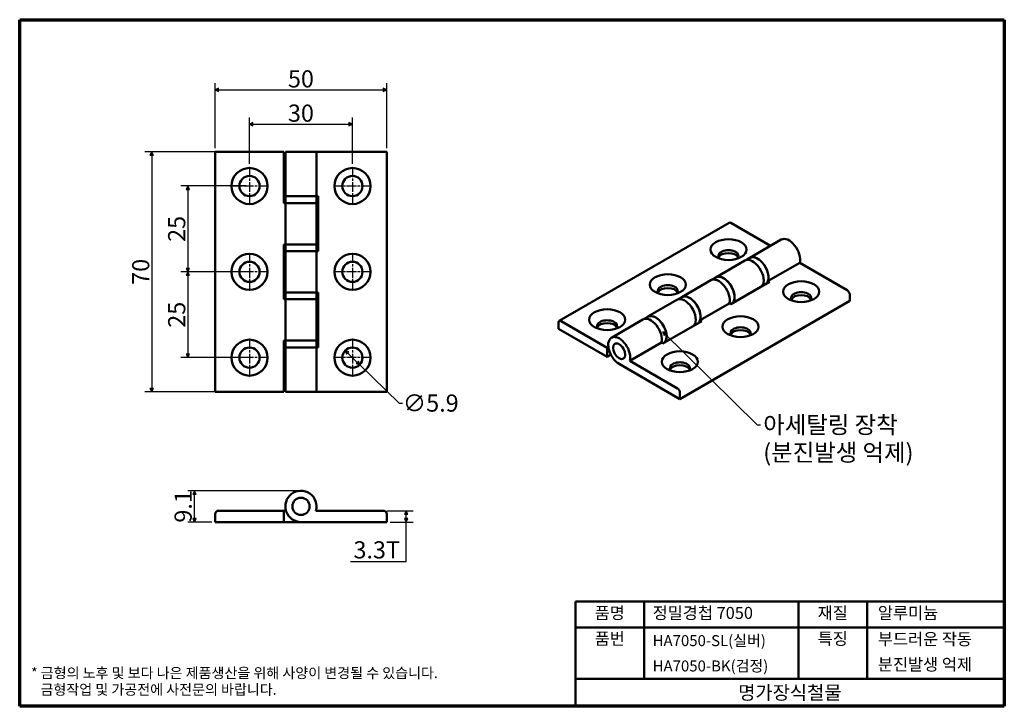
# Model space of a CAD drawing. Units: millimetres. Extents: x 5 to 292, y 5 to 205.
import ezdxf

# ---------------------------------------------------------------- set-up
doc = ezdxf.new("R2010")
doc.units = ezdxf.units.MM
doc.linetypes.add('CHAIN', pattern=[0.7087, 0.4724, -0.0591, 0.1181, -0.0591])
for name, color, linetype, lineweight in [('경계(ISO)', 7, 'Continuous', 70), ('기호(ISO)', 1, 'Continuous', 25), ('외형선(ISO)', 7, 'Continuous', 50), ('제목(ISO)', 7, 'Continuous', 50), ('중심 표식(ISO)', 1, 'CHAIN', 25), ('치수(ISO)', 1, 'Continuous', 25)]:
    doc.layers.add(name, color=color, linetype=linetype, lineweight=lineweight)
doc.styles.add('주 텍스트 (ISO)', font='NanumGothic.ttf')
doc.styles.add('지선', font='NanumGothic.ttf')
doc.dimstyles.new('기본값 (ISO)', dxfattribs={"dimtxt": 5, "dimasz": 1, "dimexe": 2, "dimexo": 1, "dimgap": 0.5, "dimtad": 1, "dimrnd": 1e-08, "dimdsep": 46, "dimtxsty": '주 텍스트 (ISO)', "dimblk": 'Filled-1', "dimcen": 0.09, "dimdle": 10, "dimclrd": 7, "dimclre": 7, "dimclrt": 7, "dimazin": 2, "dimtfac": 0.5, "dimtmove": 0, "dimatfit": 3, "dimldrblk": 'Filled-1', "dimfxl": 1, "dimtolj": 1, "dimlwd": -1, "dimlwe": -1, "dimarcsym": 0})
doc.dimstyles.new('기본값 - 방법 1b (ISO)$7', dxfattribs={"dimtxt": 5, "dimasz": 1, "dimexe": 3.175, "dimexo": 0, "dimgap": 0.762, "dimtad": 1, "dimtoh": 1, "dimrnd": 1e-08, "dimtxsty": '주 텍스트 (ISO)', "dimcen": 0.09, "dimdle": 10, "dimclrd": 7, "dimclre": 256, "dimclrt": 7, "dimazin": 2, "dimtfac": 0.7, "dimtmove": 0, "dimatfit": 3, "dimldrblk": 'Filled-1', "dimfxl": 1, "dimtolj": 1, "dimlwd": -1, "dimlwe": -1, "dimarcsym": 0})

# ---------------------------------------------------------------- blocks, each defined once
blk = doc.blocks.new('경계 용지5-a4')
at = {"layer": '경계(ISO)'}
for p, q in [((5, 205), (292, 205)), ((5, 5), (5, 205)), ((292, 205), (292, 5)), ((292, 5), (5, 5))]:
    blk.add_line(p, q, dxfattribs=at)
at = {"layer": '경계(ISO)', "color": 7, "insert": (8.32, 12.29), "char_height": 3, "attachment_point": 4, "line_spacing_factor": 0.967965, "style": '주 텍스트 (ISO)'}
blk.add_mtext('\\f나눔고딕|b0|i0;\\H3.0000;* 금형의 노후 및 보다 나은 제품생산을 위해 사양이 변경될 수 있습니다.\\P   금형작업 및 가공전에 사전문의 바랍니다.', dxfattribs=at)
blk = doc.blocks.new('제목 블록 색상품번용')
at = {"layer": '제목(ISO)'}
for p, q in [((75.59, 75.29), (75.59, 105.79)), ((75.59, 105.79), (200.59, 105.79)), ((95.59, 105.79), (95.59, 83.29)), ((140.59, 105.79), (140.59, 83.29)), ((160.59, 105.79), (160.59, 83.29)), ((200.59, 105.79), (200.59, 75.29)), ((75.59, 98.29), (200.59, 98.29)), ((75.59, 83.29), (140.59, 83.29)), ((140.59, 83.29), (200.59, 83.29)), ((75.59, 75.29), (200.59, 75.29))]:
    blk.add_line(p, q, dxfattribs=at)
at = {"layer": '제목(ISO)', "style": '지선'}
for s, insert, char_height, width, attachment_point in [('품명', (85.59, 102.04), 3.5, 11.6298, 5), ('정밀경첩 7050', (98.09, 102.04), 3.5, 44.2582, 4), ('재질', (150.59, 102.04), 3.5, 10.0028, 5), ('알루미늄', (163.75, 102.04), 3.5, 34.6587, 4), ('품번', (85.59, 94.54), 3.5, 10.8163, 5), ('\\f나눔고딕|b0|i0;\\H3.2000;HA7050-SL(실버)', (98.09, 94.42), 3.2, 56.4085, 4), ('특징', (150.59, 94.54), 3.5, 11.9552, 5), ('부드러운 작동', (163.75, 94.42), 3.5, 33.8452, 4), ('\\f나눔고딕|b0|i0;\\H3.2000;HA7050-BK(검정)', (98.09, 87.04), 3.2, 56.4085, 4), ('분진발생 억제', (163.75, 87.04), 3.5, 35.7976, 4), ('\\f나눔고딕|b0|i0;\\H4.0000;명가장식철물', (138.09, 79.29), 4, 41.9064, 5)]:
    blk.add_mtext(s, dxfattribs=dict(at, insert=insert, char_height=char_height, width=width, attachment_point=attachment_point))
blk = doc.blocks.new('Filled-1')
at = {"color": 0}
for p, q in [((0, 0), (-1, 0.5)), ((-1, 0.5), (-1, -0.5)), ((-1, 0), (0, 0)), ((-1, -0.5), (0, 0))]:
    blk.add_line(p, q, dxfattribs=at)
at = {"color": 0, "flags": 128}
blk.add_lwpolyline([(-1, -0.5), (0, 0), (-1, 0.5), (-1, -0.5)], dxfattribs=at)
at = {"color": 0}
blk.add_solid([(-1, -0.5), (0, 0), (-1, 0.5), (-1, -0.5)], dxfattribs=at)
blk = doc.blocks.new('*D7')
at = {"layer": 'Defpoints', "color": 0}
for p in [(101.98, 174.56), (71.98, 162.01), (101.98, 162.01)]:
    blk.add_point(p, dxfattribs=at)
at = {"layer": '치수(ISO)', "color": 7}
for p, q in [((71.98, 163.01), (71.98, 176.56)), ((101.98, 163.01), (101.98, 176.56)), ((72.98, 174.56), (100.98, 174.56))]:
    blk.add_line(p, q, dxfattribs=at)
at = {"layer": '치수(ISO)', "color": 7, "rotation": 180}
blk.add_blockref('Filled-1', (71.98, 174.56), dxfattribs=at)
at = {"layer": '치수(ISO)', "color": 7}
blk.add_blockref('Filled-1', (101.98, 174.56), dxfattribs=at)
at = {"layer": '치수(ISO)', "color": 7, "insert": (86.98, 177.78), "char_height": 5, "attachment_point": 5, "style": '주 텍스트 (ISO)'}
blk.add_mtext('\\A1;30', dxfattribs=at)
blk = doc.blocks.new('*D8')
at = {"layer": 'Defpoints', "color": 0}
for p in [(111.98, 184.56), (61.98, 166.56), (111.98, 166.56)]:
    blk.add_point(p, dxfattribs=at)
at = {"layer": '치수(ISO)', "color": 7}
for p, q in [((61.98, 167.56), (61.98, 186.56)), ((111.98, 167.56), (111.98, 186.56)), ((62.98, 184.56), (110.98, 184.56))]:
    blk.add_line(p, q, dxfattribs=at)
at = {"layer": '치수(ISO)', "color": 7, "rotation": 180}
blk.add_blockref('Filled-1', (61.98, 184.56), dxfattribs=at)
at = {"layer": '치수(ISO)', "color": 7}
blk.add_blockref('Filled-1', (111.98, 184.56), dxfattribs=at)
at = {"layer": '치수(ISO)', "color": 7, "insert": (86.98, 187.77), "char_height": 5, "attachment_point": 5, "style": '주 텍스트 (ISO)'}
blk.add_mtext('\\A1;50', dxfattribs=at)
blk = doc.blocks.new('*D9')
at = {"layer": 'Defpoints', "color": 0}
for p in [(71.98, 156.56), (53.98, 131.56), (71.98, 131.56)]:
    blk.add_point(p, dxfattribs=at)
at = {"layer": '치수(ISO)', "color": 7}
for p, q in [((70.98, 156.56), (51.98, 156.56)), ((53.98, 155.56), (53.98, 132.56)), ((70.98, 131.56), (51.98, 131.56))]:
    blk.add_line(p, q, dxfattribs=at)
for p, rotation in [((53.98, 156.56), 90), ((53.98, 131.56), 270)]:
    blk.add_blockref('Filled-1', p, dxfattribs=dict(at, rotation=rotation))
at = {"layer": '치수(ISO)', "color": 7, "insert": (50.76, 144.06), "char_height": 5, "attachment_point": 5, "rotation": 90, "style": '주 텍스트 (ISO)'}
blk.add_mtext('\\A1;25', dxfattribs=at)
blk = doc.blocks.new('*D10')
at = {"layer": 'Defpoints', "color": 0}
for p in [(71.98, 131.56), (53.98, 106.56), (71.98, 106.56)]:
    blk.add_point(p, dxfattribs=at)
at = {"layer": '치수(ISO)', "color": 7}
for p, q in [((70.98, 131.56), (51.98, 131.56)), ((53.98, 130.56), (53.98, 107.56)), ((70.98, 106.56), (51.98, 106.56))]:
    blk.add_line(p, q, dxfattribs=at)
for p, rotation in [((53.98, 131.56), 90), ((53.98, 106.56), 270)]:
    blk.add_blockref('Filled-1', p, dxfattribs=dict(at, rotation=rotation))
at = {"layer": '치수(ISO)', "color": 7, "insert": (50.76, 119.06), "char_height": 5, "attachment_point": 5, "rotation": 90, "style": '주 텍스트 (ISO)'}
blk.add_mtext('\\A1;25', dxfattribs=at)
blk = doc.blocks.new('*D11')
at = {"layer": 'Defpoints', "color": 0}
for p in [(62.98, 166.56), (43.48, 96.56), (62.98, 96.56)]:
    blk.add_point(p, dxfattribs=at)
at = {"layer": '치수(ISO)', "color": 7}
for p, q in [((61.98, 166.56), (41.48, 166.56)), ((43.48, 165.56), (43.48, 97.56)), ((61.98, 96.56), (41.48, 96.56))]:
    blk.add_line(p, q, dxfattribs=at)
for p, rotation in [((43.48, 166.56), 90), ((43.48, 96.56), 270)]:
    blk.add_blockref('Filled-1', p, dxfattribs=dict(at, rotation=rotation))
at = {"layer": '치수(ISO)', "color": 7, "insert": (40.28, 131.56), "char_height": 5, "attachment_point": 5, "rotation": 90, "style": '주 텍스트 (ISO)'}
blk.add_mtext('\\A1;70', dxfattribs=at)
blk = doc.blocks.new('*D12')
at = {"layer": 'Defpoints', "color": 0}
for p in [(99.87, 108.61), (104.1, 104.5)]:
    blk.add_point(p, dxfattribs=at)
at = {"layer": '치수(ISO)', "color": 7}
for p, q in [((100.59, 107.92), (103.38, 105.19)), ((104.1, 104.5), (115.57, 93.33)), ((115.57, 93.33), (116.57, 93.33))]:
    blk.add_line(p, q, dxfattribs=at)
for p, rotation in [((99.87, 108.61), 135.7703496142067), ((104.1, 104.5), 315.7703496142067)]:
    blk.add_blockref('Filled-1', p, dxfattribs=dict(at, rotation=rotation))
at = {"layer": '치수(ISO)', "color": 7, "insert": (124.81, 93.33), "char_height": 5, "attachment_point": 5, "style": '주 텍스트 (ISO)'}
blk.add_mtext('\\A1;∅5.9', dxfattribs=at)
blk = doc.blocks.new('*D13')
at = {"layer": 'Defpoints', "color": 0}
for p in [(110.98, 61.98), (117.67, 61.98), (111.98, 58.68)]:
    blk.add_point(p, dxfattribs=at)
at = {"layer": '치수(ISO)', "color": 7}
for p, q in [((111.98, 61.98), (119.67, 61.98)), ((117.67, 59.68), (117.67, 60.98)), ((112.98, 58.68), (119.67, 58.68)), ((117.67, 47.22), (117.67, 58.68)), ((101.45, 47.22), (117.67, 47.22))]:
    blk.add_line(p, q, dxfattribs=at)
for p, rotation in [((117.67, 61.98), 90), ((117.67, 58.68), 270)]:
    blk.add_blockref('Filled-1', p, dxfattribs=dict(at, rotation=rotation))
at = {"layer": '치수(ISO)', "color": 7, "insert": (109.06, 50.57), "char_height": 5, "attachment_point": 5, "style": '주 텍스트 (ISO)'}
blk.add_mtext('\\A1;3.3T', dxfattribs=at)
blk = doc.blocks.new('*D14')
at = {"layer": 'Defpoints', "color": 0}
for p in [(55.98, 67.78), (86.98, 67.78), (61.98, 58.68)]:
    blk.add_point(p, dxfattribs=at)
at = {"layer": '치수(ISO)', "color": 7}
for p, q in [((85.98, 67.78), (53.98, 67.78)), ((55.98, 59.68), (55.98, 66.78)), ((60.98, 58.68), (53.98, 58.68))]:
    blk.add_line(p, q, dxfattribs=at)
for p, rotation in [((55.98, 67.78), 90), ((55.98, 58.68), 270)]:
    blk.add_blockref('Filled-1', p, dxfattribs=dict(at, rotation=rotation))
at = {"layer": '치수(ISO)', "color": 7, "insert": (52.63, 63.23), "char_height": 5, "attachment_point": 5, "rotation": 90, "style": '주 텍스트 (ISO)'}
blk.add_mtext('\\A1;9.1', dxfattribs=at)

msp = doc.modelspace()

# ---------------------------------------------------------------- linework, layer by layer
at = {"layer": '외형선(ISO)'}
for p, q in [((61.983, 166.555), (62.983, 166.555)), ((61.983, 166.555), (61.983, 96.555)), ((62.983, 166.555), (81.983, 166.555)), ((81.983, 151.555), (81.983, 166.555)), ((91.533, 166.555), (82.433, 166.555)), ((82.433, 153.555), (82.433, 166.555)), ((91.533, 166.555), (110.983, 166.555)), ((91.533, 153.555), (91.533, 166.555)), ((110.983, 166.555), (111.983, 166.555)), ((111.983, 96.555), (111.983, 166.555)), ((91.533, 153.555), (82.433, 153.555)), ((82.483, 153.555), (82.483, 151.555)), ((91.483, 153.555), (91.483, 151.555)), ((91.533, 153.555), (91.983, 153.555)), ((91.983, 153.555), (91.983, 137.555)), ((82.433, 151.555), (81.983, 151.555)), ((82.433, 151.555), (91.533, 151.555)), ((82.433, 139.555), (82.433, 151.555)), ((91.533, 139.555), (91.533, 151.555)), ((162.292, 117.261), (211.789, 145.838)), ((212.289, 145.789), (223.826, 139.128)), ((217.793, 135.644), (226.985, 140.952)), ((81.983, 123.555), (81.983, 139.555)), ((81.983, 139.555), (82.433, 139.555)), ((91.533, 139.555), (82.433, 139.555)), ((82.483, 137.555), (82.483, 139.555)), ((91.483, 137.555), (91.483, 139.555)), ((82.433, 137.555), (91.533, 137.555)), ((82.433, 125.555), (82.433, 137.555)), ((91.983, 137.555), (91.533, 137.555)), ((91.533, 125.555), (91.533, 137.555)), ((217.818, 135.601), (216.74, 134.979)), ((207.893, 129.929), (216.378, 134.828)), ((223.161, 128.897), (232.353, 134.205)), ((232.353, 134.205), (246.23, 126.193)), ((206.84, 129.263), (207.918, 129.886)), ((197.994, 124.214), (206.479, 129.113)), ((223.603, 128.642), (212.289, 122.11)), ((223.161, 128.897), (223.603, 128.642)), ((82.433, 123.555), (81.983, 123.555)), ((91.533, 125.555), (82.433, 125.555)), ((82.433, 123.555), (91.533, 123.555)), ((82.433, 111.555), (82.433, 123.555)), ((82.483, 125.555), (82.483, 123.555)), ((91.483, 125.555), (91.483, 123.555)), ((91.533, 125.555), (91.983, 125.555)), ((91.533, 111.555), (91.533, 123.555)), ((91.983, 125.555), (91.983, 109.555)), ((198.019, 124.17), (196.941, 123.548)), ((246.938, 124.968), (246.938, 123.09)), ((188.094, 118.498), (196.579, 123.397)), ((197.44, 94.513), (246.938, 123.09)), ((203.362, 117.466), (211.847, 122.365)), ((212.289, 122.11), (211.847, 122.365)), ((177.487, 112.374), (186.68, 117.682)), ((187.041, 117.832), (188.119, 118.455)), ((162.085, 114.925), (162.085, 116.803)), ((176.227, 106.76), (162.085, 114.925)), ((162.792, 117.211), (176.227, 109.455)), ((203.804, 117.211), (192.49, 110.679)), ((203.362, 117.466), (203.804, 117.211)), ((81.983, 111.555), (82.433, 111.555)), ((81.983, 96.555), (81.983, 111.555)), ((91.533, 111.555), (82.433, 111.555)), ((82.433, 109.555), (91.533, 109.555)), ((82.433, 96.555), (82.433, 109.555)), ((82.483, 109.555), (82.483, 111.555)), ((91.483, 109.555), (91.483, 111.555)), ((91.983, 109.555), (91.533, 109.555)), ((91.533, 96.555), (91.533, 109.555)), ((176.227, 109.455), (176.588, 109.663)), ((176.227, 106.76), (176.227, 109.455)), ((182.856, 105.627), (192.048, 110.934)), ((192.49, 110.679), (192.048, 110.934)), ((177.334, 107.399), (176.227, 106.76)), ((179.762, 104.719), (197.44, 94.513)), ((196.733, 97.615), (182.856, 105.627)), ((62.983, 96.555), (61.983, 96.555)), ((62.983, 96.555), (81.983, 96.555)), ((91.533, 96.555), (82.433, 96.555)), ((110.983, 96.555), (91.533, 96.555)), ((111.983, 96.555), (110.983, 96.555)), ((197.44, 94.513), (197.44, 96.391)), ((61.983, 58.682), (61.983, 60.982)), ((62.983, 61.982), (81.983, 61.982)), ((81.983, 61.982), (82.608, 61.982)), ((81.983, 58.682), (81.983, 61.982)), ((110.983, 61.982), (91.358, 61.982)), ((111.983, 58.682), (111.983, 60.982)), ((81.983, 58.682), (61.983, 58.682)), ((86.983, 58.682), (81.983, 58.682)), ((86.983, 58.682), (111.983, 58.682))]:
    msp.add_line(p, q, dxfattribs=at)
for centre, radius in [((71.983, 156.555), 5.25), ((101.983, 156.555), 5.25), ((71.983, 156.555), 2.95), ((101.983, 156.555), 2.95), ((71.983, 131.555), 5.25), ((101.983, 131.555), 5.25), ((71.983, 131.555), 2.95), ((101.983, 131.555), 2.95), ((71.983, 106.555), 5.25), ((71.983, 106.555), 2.95), ((101.983, 106.555), 5.25), ((101.983, 106.555), 2.95), ((86.983, 63.232), 2.5), ((86.983, 63.232), 2.5)]:
    msp.add_circle(centre, radius, dxfattribs=at)
for centre, radius, start, end in [((86.983, 63.232), 4.55, 344.05436, 270), ((62.983, 60.982), 1, 90, 180), ((110.983, 60.982), 1, 0, 90)]:
    msp.add_arc(centre, radius, start, end, dxfattribs=at)
for centre, major_axis, start_param, end_param in [((212.289, 144.972), (-0.5, 0.866), 5.4977871, 6.2831853), ((229.26, 137.011), (-2.275, 3.94), 3.6486868, 6.2831853), ((211.582, 136.154), (2.95, 0), 5.8370803, 9.8708829), ((211.582, 135.337), (2.95, 0), 0.242054, 2.8995387), ((218.653, 130.888), (2.275, -3.94), 0.2401575, 3.1415927), ((220.068, 131.704), (-2.275, 3.94), 3.6486868, 6.4315713), ((220.068, 131.704), (-2.25, 3.897), 3.3311234, 6.2831853), ((208.754, 125.172), (-2.275, 3.94), 3.6486868, 6.2831853), ((210.168, 125.989), (-2.275, 3.94), 3.3817502, 6.4315713), ((210.168, 125.989), (-2.25, 3.897), 3.3311234, 6.2831853), ((193.905, 125.948), (2.95, 0), 5.8370803, 9.8708829), ((193.905, 125.131), (2.95, 0), 0.242054, 2.8995387), ((198.854, 119.457), (2.275, -3.94), 0.2401575, 3.1415927), ((200.269, 120.273), (-2.275, 3.94), 3.6486868, 6.4315713), ((200.269, 120.273), (-2.25, 3.897), 3.3311234, 6.2831853), ((232.795, 123.907), (2.95, 0), 5.8370803, 9.8708829), ((232.795, 123.09), (2.95, 0), 0.242054, 2.8995387), ((246.23, 125.376), (-0.5, 0.866), 3.9269908, 5.4977871), ((188.955, 113.741), (-2.275, 3.94), 3.6486868, 6.2831853), ((190.369, 114.558), (-2.275, 3.94), 3.3817502, 6.4315713), ((190.369, 114.558), (-2.25, 3.897), 3.3311234, 6.2831853), ((162.792, 116.395), (-0.5, 0.866), 5.4977871, 7.0685835), ((176.227, 115.742), (2.95, 0), 5.8370803, 9.8708829), ((176.227, 114.925), (2.95, 0), 0.242054, 2.8995387), ((215.118, 113.7), (2.95, 0), 5.8370803, 9.8708829), ((179.762, 108.434), (-2.275, 3.94), 3.6486868, 8.6393798), ((215.118, 112.884), (2.95, 0), 0.242054, 2.8995387), ((197.44, 103.494), (2.95, 0), 5.8370803, 9.8708829), ((197.44, 102.678), (2.95, 0), 0.242054, 2.8995387), ((196.733, 96.799), (0.5, -0.866), 0.7853982, 2.3561945)]:
    msp.add_ellipse(centre, major_axis=major_axis, ratio=0.5773503, start_param=start_param, end_param=end_param, dxfattribs=at)
for centre, major_axis in [((211.582, 138.032), (-5.25, 0)), ((193.905, 127.826), (-5.25, 0)), ((232.795, 125.784), (-5.25, 0)), ((176.227, 117.62), (-5.25, 0)), ((215.118, 115.578), (-5.25, 0)), ((179.762, 108.434), (-1.25, 2.165)), ((179.762, 108.434), (-1.25, 2.165)), ((197.44, 105.372), (-5.25, 0))]:
    msp.add_ellipse(centre, major_axis=major_axis, ratio=0.5773503, dxfattribs=at)
at = {"layer": '중심 표식(ISO)', "linetype": 'CHAIN', "ltscale": 6.055126}
for p, q in [((71.983, 162.005), (71.983, 151.105)), ((101.983, 162.005), (101.983, 151.105)), ((77.433, 156.555), (66.533, 156.555)), ((107.433, 156.555), (96.533, 156.555)), ((71.983, 137.005), (71.983, 126.105)), ((101.983, 137.005), (101.983, 126.105)), ((77.433, 131.555), (66.533, 131.555)), ((107.433, 131.555), (96.533, 131.555)), ((71.983, 112.005), (71.983, 101.105)), ((101.983, 112.005), (101.983, 101.105)), ((77.433, 106.555), (66.533, 106.555)), ((107.433, 106.555), (96.533, 106.555))]:
    msp.add_line(p, q, dxfattribs=at)

# ---------------------------------------------------------------- block references
for name, p in [('경계 용지5-a4', (0, 0)), ('제목 블록 색상품번용', (91.405, -70.294))]:
    msp.add_blockref(name, p)

# ---------------------------------------------------------------- texts
at = {"layer": '기호(ISO)', "color": 7, "insert": (221.733, 89.493), "char_height": 5, "width": 44.76929, "attachment_point": 1, "line_spacing_factor": 0.967965, "style": '주 텍스트 (ISO)'}
msp.add_mtext('{아세탈링 장착\\P(분진발생 억제)}', dxfattribs=at)

# ---------------------------------------------------------------- dimensions: what is measured, and where the dimension line sits
at = {"layer": '치수(ISO)', "color": 7}
for base, p1, p2, angle, picture, middle in [((111.983, 184.555), (61.983, 166.555), (111.983, 166.555), 180, '*D8', (86.983, 184.555)), ((101.983, 174.555), (71.983, 162.005), (101.983, 162.005), 180, '*D7', (86.983, 174.555)), ((43.481, 96.555), (62.983, 166.555), (62.983, 96.555), 270, '*D11', (43.481, 131.555)), ((53.983, 131.555), (71.983, 156.555), (71.983, 131.555), 90, '*D9', (53.983, 144.055)), ((53.983, 106.555), (71.983, 131.555), (71.983, 106.555), 90, '*D10', (53.983, 119.055)), ((55.983, 67.782), (61.983, 58.682), (86.983, 67.782), 90, '*D14', (55.983, 63.232))]:
    dim = msp.add_linear_dim(base=base, p1=p1, p2=p2, angle=angle, dimstyle='기본값 (ISO)', override={"dimdec": 2, "dimtp": 0, "dimtm": 0, "dimtdec": 2, "dimtofl": 0, "dimatfit": 1}, dxfattribs=at)
    dim.commit()
    dim.dimension.update_dxf_attribs({"geometry": picture, "text_midpoint": middle, "dimtype": 160})
dim = msp.add_diameter_dim_2p(p1=(99.869, 108.613), p2=(104.097, 104.497), dimstyle='기본값 (ISO)', override={"dimtad": 0, "dimtih": 1, "dimtoh": 1, "dimdec": 2, "dimlfac": 1, "dimtp": 0, "dimtm": 0, "dimtdec": 2, "dimatfit": 2}, dxfattribs=at)
dim.commit()
dim.dimension.update_dxf_attribs({"geometry": '*D12', "text_midpoint": (124.814, 93.328), "dimtype": 163})
dim = msp.add_linear_dim(base=(117.675, 61.982), p1=(111.983, 58.682), p2=(110.983, 61.982), angle=270, text='<>T', dimstyle='기본값 (ISO)', override={"dimtih": 1, "dimtoh": 1, "dimdec": 2, "dimtp": 0, "dimtm": 0, "dimtdec": 2, "dimtofl": 0, "dimtmove": 1, "dimatfit": 2}, dxfattribs=at)
dim.commit()
dim.dimension.update_dxf_attribs({"geometry": '*D13', "text_midpoint": (117.446, 47.219), "dimtype": 160})

# ---------------------------------------------------------------- leaders
at = {"layer": '기호(ISO)', "color": 7, "annotation_type": 0, "has_hookline": 1, "hookline_direction": 0, "text_width": 41.681}
msp.add_leader([(192.444, 114.05), (219.971, 86.993), (220.971, 86.993)], dimstyle='기본값 - 방법 1b (ISO)$7', override={"dimtad": 0}, dxfattribs=at)

doc.saveas('drawing.dxf')
